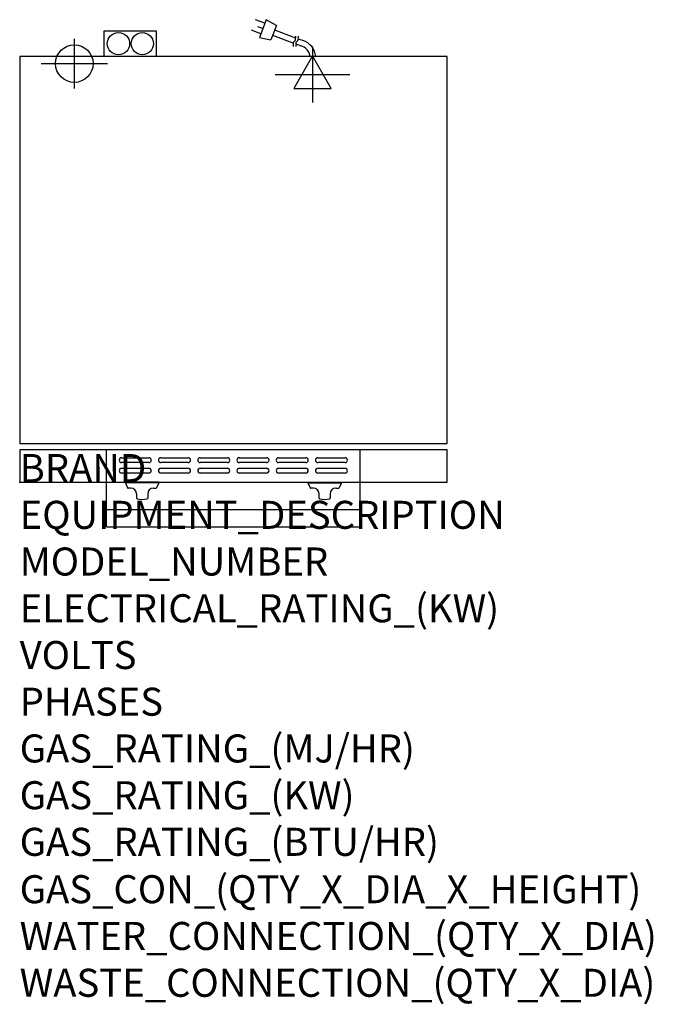
# Model space of a CAD drawing. Extents: x 0 to 904, y -745 to 660.
import ezdxf

# ---------------------------------------------------------------- set-up
doc = ezdxf.new("R2010")
doc.units = 0
doc.header["$LTSCALE"] = 2.5
doc.layers.get('0').update_dxf_attribs({"linetype": 'CONTINUOUS'})
for name, color, linetype in [('Moffat_2D_Electrical', 6, 'CONTINUOUS'), ('Moffat_2D_Hyd', 3, 'CONTINUOUS'), ('Moffat_Detail', 5, 'CONTINUOUS'), ('Moffat_Profile', 1, 'CONTINUOUS')]:
    doc.layers.add(name, color=color, linetype=linetype)
doc.layers.add('Moffat_Notes', color=2, linetype='CONTINUOUS', plot=False)
doc.styles.get("Standard").update_dxf_attribs({"font": 'txt.shx'})

# ---------------------------------------------------------------- blocks, each defined once
blk = doc.blocks.new('ELECTRICAL CONNECTION')
at = {"layer": 'Moffat_2D_Electrical'}
for p, q in [((0, 40), (0, -40)), ((0, 26.7), (-26.7, -20)), ((26.7, -20), (0, 26.7)), ((-53.3, 0), (53.3, 0)), ((-26.7, -20), (26.7, -20))]:
    blk.add_line(p, q, dxfattribs=at)
blk = doc.blocks.new('Cordset')
at = {"layer": 'Moffat_2D_Electrical'}
for p, q in [((-2.675, 1.87), (-3.21, 2.067)), ((-2.788, 1.57), (-3.066, 1.675)), ((-2.598, 2.074), (-2.978, 1.067)), ((-2.034, 1.742), (-2.598, 2.074)), ((-2.034, 1.742), (-2.335, 0.945)), ((-2.901, 1.271), (-3.433, 1.477)), ((-1.096, 0.762), (-2.24, 1.194)), ((-0.947, 1.044), (-2.128, 1.491)), ((-0.951, 0.918), (-0.942, 1.152)), ((-0.803, 0.918), (-0.793, 1.152)), ((-2.978, 1.067), (-2.335, 0.945)), ((-0.951, 0.918), (-1.097, 0.792)), ((-1.097, 0.792), (-1.086, 0.566)), ((-0.803, 0.918), (-0.948, 0.792)), ((-0.948, 0.792), (-0.937, 0.566)), ((-0.667, 0.614), (-0.944, 0.705)), ((-0.546, 0.9), (-0.8, 0.989))]:
    blk.add_line(p, q, dxfattribs=at)
for radius, start, end in [(0.73, 7.1633, 74.8284), (1.04, 5.0314, 72.4851)]:
    blk.add_arc((-0.859, -0.091), radius, start, end, dxfattribs=at)
blk = doc.blocks.new('SS WATER CONNECTION')
at = {"layer": 'Moffat_2D_Hyd'}
for p, q in [((0, 47.2), (0, -47.2)), ((-63, 0), (63, 0))]:
    blk.add_line(p, q, dxfattribs=at)
blk.add_circle((0, 0), 35.8, dxfattribs=at)

msp = doc.modelspace()

# ---------------------------------------------------------------- linework, layer by layer
msp.add_point((0, 0))
at = {"layer": 'Moffat_Detail'}
for p, q in [((124, 0), (124, 46.2)), ((486, 0), (486, 46.2)), ((145.5, 34.8), (184.5, 34.8)), ((201.5, 34.8), (240.5, 34.8)), ((257.5, 34.8), (296.5, 34.8)), ((313.5, 34.8), (352.5, 34.8)), ((369.5, 34.8), (408.5, 34.8)), ((425.5, 34.8), (464.5, 34.8)), ((184.5, 27.8), (145.5, 27.8)), ((145.5, 19.8), (184.5, 19.8)), ((240.5, 27.8), (201.5, 27.8)), ((201.5, 19.8), (240.5, 19.8)), ((296.5, 27.8), (257.5, 27.8)), ((257.5, 19.8), (296.5, 19.8)), ((352.5, 27.8), (313.5, 27.8)), ((313.5, 19.8), (352.5, 19.8)), ((408.5, 27.8), (369.5, 27.8)), ((369.5, 19.8), (408.5, 19.8)), ((464.5, 27.8), (425.5, 27.8)), ((425.5, 19.8), (464.5, 19.8)), ((184.5, 12.8), (145.5, 12.8)), ((240.5, 12.8), (201.5, 12.8)), ((296.5, 12.8), (257.5, 12.8)), ((352.5, 12.8), (313.5, 12.8)), ((408.5, 12.8), (369.5, 12.8)), ((464.5, 12.8), (425.5, 12.8))]:
    msp.add_line(p, q, dxfattribs=at)
for centre, start, end in [((145.6, 31.3), 91.15, 268.85), ((184.4, 31.3), 271.1255, 88.8745), ((201.6, 31.3), 91.15, 268.85), ((240.4, 31.3), 271.1255, 88.8745), ((257.6, 31.3), 91.15, 268.85), ((296.4, 31.3), 271.1255, 88.8745), ((313.6, 31.3), 91.15, 268.85), ((352.4, 31.3), 271.1255, 88.8745), ((369.6, 31.3), 91.15, 268.85), ((408.4, 31.3), 271.1255, 88.8745), ((425.6, 31.3), 91.15, 268.85), ((464.4, 31.3), 271.1255, 88.8745), ((145.6, 16.3), 91.15, 268.85), ((184.4, 16.3), 271.1255, 88.8745), ((201.6, 16.3), 91.15, 268.85), ((240.4, 16.3), 271.1255, 88.8745), ((257.6, 16.3), 91.15, 268.85), ((296.4, 16.3), 271.1255, 88.8745), ((313.6, 16.3), 91.15, 268.85), ((352.4, 16.3), 271.1255, 88.8745), ((369.6, 16.3), 91.15, 268.85), ((408.4, 16.3), 271.1255, 88.8745), ((425.6, 16.3), 91.15, 268.85), ((464.4, 16.3), 271.1255, 88.8745)]:
    msp.add_arc(centre, 3.5, start, end, dxfattribs=at)
at = {"layer": 'Moffat_Profile'}
for p, q in [((120.6, 607), (120.6, 644)), ((120.6, 644), (194.8, 644)), ((194.8, 644), (194.8, 607)), ((124, -64), (124, 0)), ((150.8, 0), (150.8, -1)), ((198.8, 0), (150.8, 0)), ((198.8, -1), (150.8, -1)), ((150.8, -1), (154.1, -8.1)), ((158.8, -8.7), (155, -8.7)), ((190.7, -8.7), (194.5, -8.7)), ((198.8, -1), (195.4, -8.1)), ((198.8, 0), (198.8, -1)), ((411.2, 0), (411.2, -1)), ((411.2, 0), (459.2, 0)), ((411.2, -1), (459.2, -1)), ((411.2, -1), (414.6, -8.1)), ((419.3, -8.7), (415.5, -8.7)), ((451.2, -8.7), (455, -8.7)), ((459.2, -1), (455.9, -8.1)), ((459.2, 0), (459.2, -1)), ((486, -64), (486, 0)), ((166.8, -16.7), (166.8, -23)), ((182.7, -16.7), (182.7, -23)), ((427.2, -16.7), (427.2, -23)), ((443.2, -16.7), (443.2, -23)), ((124, -39), (486, -39)), ((124, -64), (486, -64))]:
    msp.add_line(p, q, dxfattribs=at)
for points in [[(0, 55), (610, 55), (610, 607), (0, 607)], [(0, 46.2), (0, 0), (610, 0), (610, 46.2)]]:
    msp.add_lwpolyline(points, close=True, dxfattribs=at)
for centre in [(141, 625.5), (175, 625.5)]:
    msp.add_circle(centre, 15.9, dxfattribs=at)
for centre, radius, start, end in [((155, -7.7), 1, 205, 270), ((158.8, -16.7), 8, 0, 90), ((190.7, -16.7), 8, 90, 180), ((194.5, -7.7), 1, 270, 335), ((415.5, -7.7), 1, 205, 270), ((419.3, -16.7), 8, 0, 90), ((451.2, -16.7), 8, 90, 180), ((455, -7.7), 1, 270, 335), ((167.8, -23), 1, 180, 258.7857), ((174.7, 12.3), 37, 258.7857, 281.2143), ((181.7, -23), 1, 281.2143, 0), ((428.3, -23), 1, 180, 258.7857), ((435.3, 12.3), 37, 258.7857, 281.2143), ((442.2, -23), 1, 281.2143, 0)]:
    msp.add_arc(centre, radius, start, end, dxfattribs=at)

# ---------------------------------------------------------------- block references
msp.add_blockref('ELECTRICAL CONNECTION', (418, 581.6))
at = {"layer": 'Moffat_2D_Hyd', "xscale": 0.75, "yscale": 0.75, "zscale": 0.75}
msp.add_blockref('SS WATER CONNECTION', (78, 597), dxfattribs=at)
at = {"layer": 'Moffat_Detail', "xscale": 25.40000000000146, "yscale": 25.40000000000146, "zscale": 25.4}
msp.add_blockref('Cordset', (418, 607), dxfattribs=at)

# ---------------------------------------------------------------- texts
at = {"layer": 'Moffat_Notes', "flags": 3}
for tag, p, s in [('BRAND', (0, 0), 'TURBOFAN'), ('EQUIPMENT_DESCRIPTION', (0, -66.7), '2 X 3 TRAY ELECTRIC CONVECTION OVENS ON STAND'), ('MODEL_NUMBER', (0, -133.3), 'E23D3 / 2'), ('ELECTRICAL_RATING_(KW)', (0, -200), '2 X 3.0'), ('VOLTS', (0, -266.7), '220/230-240'), ('PHASES', (0, -333.3), '1'), ('GAS_RATING_(MJ/HR)', (0, -400), 'N/A'), ('GAS_RATING_(KW)', (0, -466.7), 'N/A'), ('GAS_RATING_(BTU/HR)', (0, -533.2), 'N/A'), ('GAS_CON_(QTY_X_DIA_X_HEIGHT)', (0, -600.8), 'N/A'), ('WATER_CONNECTION_(QTY_X_DIA)', (0, -667.5), '2 X R 3/4 MALE'), ('WASTE_CONNECTION_(QTY_X_DIA)', (0, -734.3), 'N/A')]:
    msp.add_attdef(tag, p, s, height=40, dxfattribs=at)

doc.saveas('drawing.dxf')
